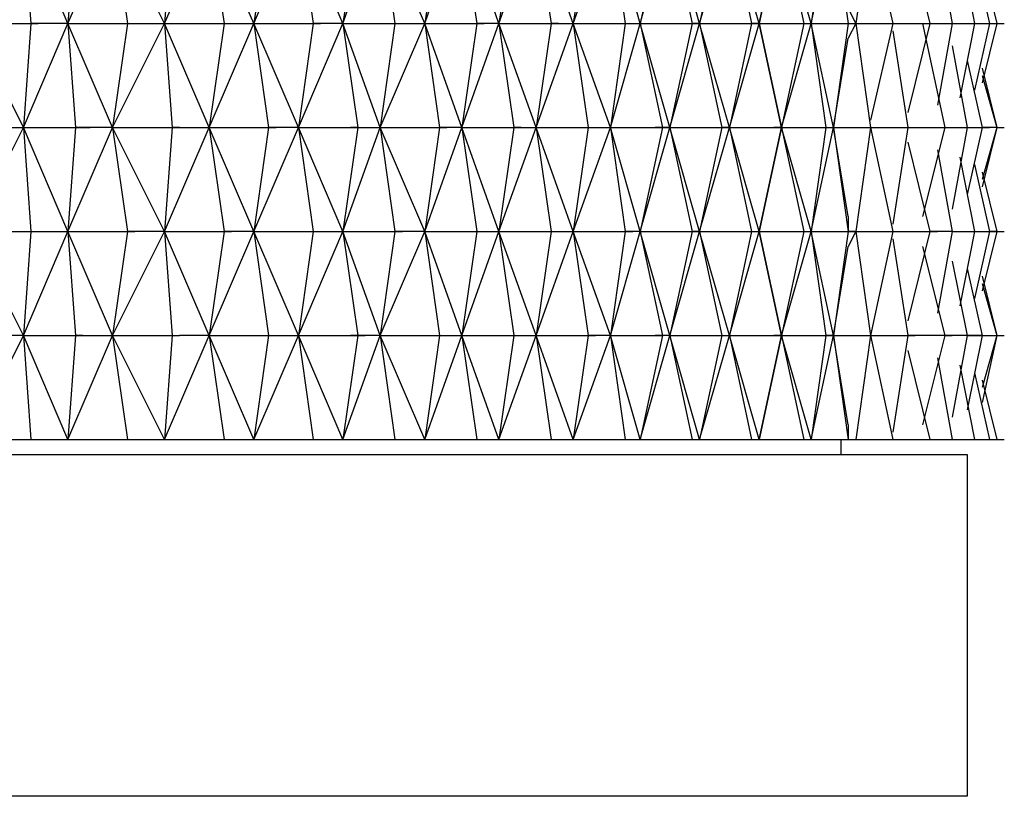
# Model space of a CAD drawing. Units: millimetres. Extents: x 2433 to 2693, y 1499 to 1665.
# Drawn here: x 2617 to 2627, y 1524 to 1531 of the extents above; entities that cross this region are included whole.
import ezdxf

# ---------------------------------------------------------------- set-up
doc = ezdxf.new("R2010")
doc.units = ezdxf.units.MM
doc.layers.add('Livello 1', color=7, linetype='Continuous', lineweight=0)

msp = doc.modelspace()

# ---------------------------------------------------------------- linework, layer by layer
at = {"layer": 'Livello 1', "lineweight": 30}
for p, q in [((2617.0391, 1532.1264), (2617.1113, 1531.1156)), ((2617.4723, 1531.1156), (2617.0391, 1532.1264)), ((2617.5445, 1532.1264), (2617.4723, 1531.1156)), ((2617.4723, 1531.1156), (2617.9055, 1532.1264)), ((2617.9055, 1532.1264), (2618.0499, 1531.1156)), ((2618.4109, 1531.1156), (2617.9055, 1532.1264)), ((2618.4109, 1531.1156), (2618.8441, 1532.1264)), ((2618.4831, 1532.1264), (2618.4109, 1531.1156)), ((2618.8441, 1532.1264), (2618.9886, 1531.1156)), ((2619.2773, 1531.1156), (2618.8441, 1532.1264)), ((2619.2773, 1531.1156), (2619.7106, 1532.1264)), ((2619.4218, 1532.1264), (2619.2773, 1531.1156)), ((2619.7106, 1532.1264), (2619.855, 1531.1156)), ((2620.1438, 1531.1156), (2619.7106, 1532.1264)), ((2620.2882, 1532.1264), (2620.1438, 1531.1156)), ((2620.1438, 1531.1156), (2620.5048, 1532.1264)), ((2620.5048, 1532.1264), (2620.6492, 1531.1156)), ((2620.938, 1531.1156), (2620.5048, 1532.1264)), ((2620.938, 1531.1156), (2621.299, 1532.1264)), ((2621.0824, 1532.1264), (2620.938, 1531.1156)), ((2621.299, 1532.1264), (2621.4434, 1531.1156)), ((2621.66, 1531.1156), (2621.299, 1532.1264)), ((2621.8044, 1532.1264), (2621.66, 1531.1156)), ((2621.66, 1531.1156), (2622.021, 1532.1264)), ((2622.382, 1531.1156), (2622.021, 1532.1264)), ((2622.021, 1532.1264), (2622.1654, 1531.1156)), ((2622.382, 1531.1156), (2622.743, 1532.1264)), ((2622.5264, 1532.1264), (2622.382, 1531.1156)), ((2622.743, 1532.1264), (2622.8874, 1531.1156)), ((2623.0318, 1531.1156), (2622.743, 1532.1264)), ((2623.0318, 1531.1156), (2623.3206, 1532.1264)), ((2623.2484, 1532.1264), (2623.0318, 1531.1156)), ((2623.3206, 1532.1264), (2623.5372, 1531.1156)), ((2623.6094, 1531.1156), (2623.3206, 1532.1264)), ((2623.826, 1532.1264), (2623.6094, 1531.1156)), ((2623.6094, 1531.1156), (2623.8983, 1532.1264)), ((2623.8983, 1532.1264), (2624.1148, 1531.1156)), ((2624.187, 1531.1156), (2623.8983, 1532.1264)), ((2624.4037, 1532.1264), (2624.187, 1531.1156)), ((2624.187, 1531.1156), (2624.4037, 1532.1264)), ((2624.6925, 1531.1156), (2624.4037, 1532.1264)), ((2624.4037, 1532.1264), (2624.6203, 1531.1156)), ((2624.6925, 1531.1156), (2624.9091, 1532.1264)), ((2624.8369, 1532.1264), (2624.6925, 1531.1156)), ((2624.9091, 1532.1264), (2625.0535, 1531.1156)), ((2625.2701, 1532.1264), (2625.1257, 1531.1156)), ((2625.2701, 1532.0542), (2625.4867, 1531.1156)), ((2625.6311, 1531.982), (2625.8477, 1531.1156)), ((2625.9199, 1531.9098), (2626.0643, 1531.1156)), ((2626.1365, 1531.8376), (2626.2809, 1531.1156)), ((2626.2809, 1531.7654), (2626.4253, 1531.1156)), ((2626.3531, 1531.6932), (2626.4975, 1531.1156)), ((2625.0535, 1531.26), (2625.1257, 1531.1156)), ((2616.5337, 1531.1156), (2617.1113, 1531.1156)), ((2617.0391, 1530.1048), (2616.5337, 1531.1156)), ((2617.0391, 1530.1048), (2617.4723, 1531.1156)), ((2617.1113, 1531.1156), (2617.0391, 1530.1048)), ((2617.1113, 1531.1156), (2617.1835, 1531.1156)), ((2617.4723, 1531.1156), (2617.1113, 1531.1156)), ((2617.1113, 1531.1156), (2617.1835, 1531.1156)), ((2617.1113, 1531.1156), (2617.1835, 1531.1156)), ((2617.4723, 1531.1156), (2617.5445, 1530.1048)), ((2617.9055, 1530.1048), (2617.4723, 1531.1156)), ((2617.4723, 1531.1156), (2618.0499, 1531.1156)), ((2618.0499, 1531.1156), (2617.9055, 1530.1048)), ((2617.9055, 1530.1048), (2618.4109, 1531.1156)), ((2618.0499, 1531.1156), (2618.1221, 1531.1156)), ((2618.0499, 1531.1156), (2618.1221, 1531.1156)), ((2618.0499, 1531.1156), (2618.4109, 1531.1156)), ((2618.4109, 1531.1156), (2618.4831, 1530.1048)), ((2618.4109, 1531.1156), (2618.9886, 1531.1156)), ((2618.8441, 1530.1048), (2618.4109, 1531.1156)), ((2618.8441, 1530.1048), (2619.2773, 1531.1156)), ((2618.9886, 1531.1156), (2618.8441, 1530.1048)), ((2618.9886, 1531.1156), (2619.2773, 1531.1156)), ((2618.9886, 1531.1156), (2619.0608, 1531.1156)), ((2618.9886, 1531.1156), (2619.0608, 1531.1156)), ((2618.9886, 1531.1156), (2619.0608, 1531.1156)), ((2619.2773, 1531.1156), (2619.4218, 1530.1048)), ((2619.2773, 1531.1156), (2619.855, 1531.1156)), ((2619.7106, 1530.1048), (2619.2773, 1531.1156)), ((2619.855, 1531.1156), (2619.7106, 1530.1048)), ((2619.7106, 1530.1048), (2620.1438, 1531.1156)), ((2619.855, 1531.1156), (2619.9272, 1531.1156)), ((2620.1438, 1531.1156), (2619.855, 1531.1156)), ((2619.855, 1531.1156), (2619.9272, 1531.1156)), ((2619.855, 1531.1156), (2619.9272, 1531.1156)), ((2620.5048, 1530.1048), (2620.1438, 1531.1156)), ((2620.1438, 1531.1156), (2620.6492, 1531.1156)), ((2620.1438, 1531.1156), (2620.2882, 1530.1048)), ((2620.5048, 1530.1048), (2620.938, 1531.1156)), ((2620.6492, 1531.1156), (2620.5048, 1530.1048)), ((2620.6492, 1531.1156), (2620.938, 1531.1156)), ((2620.6492, 1531.1156), (2620.7214, 1531.1156)), ((2620.6492, 1531.1156), (2620.7214, 1531.1156)), ((2620.6492, 1531.1156), (2620.7214, 1531.1156)), ((2620.938, 1531.1156), (2621.0824, 1530.1048)), ((2620.938, 1531.1156), (2621.4434, 1531.1156)), ((2621.299, 1530.1048), (2620.938, 1531.1156)), ((2621.4434, 1531.1156), (2621.299, 1530.1048)), ((2621.299, 1530.1048), (2621.66, 1531.1156)), ((2621.4434, 1531.1156), (2621.5156, 1531.1156)), ((2621.4434, 1531.1156), (2621.5156, 1531.1156)), ((2621.66, 1531.1156), (2621.4434, 1531.1156)), ((2621.4434, 1531.1156), (2621.5156, 1531.1156)), ((2622.021, 1530.1048), (2621.66, 1531.1156)), ((2621.66, 1531.1156), (2622.1654, 1531.1156)), ((2621.66, 1531.1156), (2621.8044, 1530.1048)), ((2622.021, 1530.1048), (2622.382, 1531.1156)), ((2622.1654, 1531.1156), (2622.021, 1530.1048)), ((2622.1654, 1531.1156), (2622.2376, 1531.1156)), ((2622.2376, 1531.1156), (2622.1654, 1531.1156)), ((2622.1654, 1531.1156), (2622.2376, 1531.1156)), ((2622.2376, 1531.1156), (2622.382, 1531.1156)), ((2622.382, 1531.1156), (2622.5264, 1530.1048)), ((2622.743, 1530.1048), (2622.382, 1531.1156)), ((2622.382, 1531.1156), (2622.8874, 1531.1156)), ((2622.743, 1530.1048), (2623.0318, 1531.1156)), ((2622.8874, 1531.1156), (2622.743, 1530.1048)), ((2622.8874, 1531.1156), (2623.0318, 1531.1156)), ((2622.8874, 1531.1156), (2622.9596, 1531.1156)), ((2622.8874, 1531.1156), (2622.9596, 1531.1156)), ((2622.8874, 1531.1156), (2622.9596, 1531.1156)), ((2623.0318, 1531.1156), (2623.5372, 1531.1156)), ((2623.0318, 1531.1156), (2623.2484, 1530.1048)), ((2623.3206, 1530.1048), (2623.0318, 1531.1156)), ((2623.5372, 1531.1156), (2623.3206, 1530.1048)), ((2623.3206, 1530.1048), (2623.6094, 1531.1156)), ((2623.5372, 1531.1156), (2623.6094, 1531.1156)), ((2623.5372, 1531.1156), (2623.6094, 1531.1156)), ((2623.6094, 1531.1156), (2623.5372, 1531.1156)), ((2623.5372, 1531.1156), (2623.6094, 1531.1156)), ((2623.5372, 1531.1156), (2623.6094, 1531.1156)), ((2623.5372, 1531.1156), (2623.6094, 1531.1156)), ((2623.5372, 1531.1156), (2623.6094, 1531.1156)), ((2623.6094, 1531.1156), (2623.826, 1530.1048)), ((2623.8983, 1530.1048), (2623.6094, 1531.1156)), ((2623.6094, 1531.1156), (2624.1148, 1531.1156)), ((2624.1148, 1531.1156), (2623.8983, 1530.1048)), ((2623.8983, 1530.1048), (2624.187, 1531.1156)), ((2624.1148, 1531.1156), (2624.187, 1531.1156)), ((2624.1148, 1531.1156), (2624.187, 1531.1156)), ((2624.187, 1531.1156), (2624.1148, 1531.1156)), ((2624.1148, 1531.1156), (2624.187, 1531.1156)), ((2624.1148, 1531.1156), (2624.187, 1531.1156)), ((2624.4037, 1530.1048), (2624.187, 1531.1156)), ((2624.187, 1531.1156), (2624.4037, 1530.1048)), ((2624.187, 1531.1156), (2624.6203, 1531.1156)), ((2624.4037, 1530.1048), (2624.6925, 1531.1156)), ((2624.6203, 1531.1156), (2624.4037, 1530.1048)), ((2624.6203, 1531.1156), (2624.6925, 1531.1156)), ((2624.6203, 1531.1156), (2624.6925, 1531.1156)), ((2624.6203, 1531.1156), (2624.6925, 1531.1156)), ((2624.6203, 1531.1156), (2624.6925, 1531.1156)), ((2624.6925, 1531.1156), (2625.0535, 1531.1156)), ((2624.6925, 1531.1156), (2624.8369, 1530.1048)), ((2624.9091, 1530.1048), (2624.6925, 1531.1156)), ((2625.0535, 1531.1156), (2624.9091, 1530.1048)), ((2625.0535, 1531.1156), (2625.1257, 1531.1156)), ((2625.0535, 1531.1156), (2625.1257, 1531.1156)), ((2625.0535, 1531.1156), (2625.1257, 1531.1156)), ((2625.0535, 1531.1156), (2625.1257, 1531.1156)), ((2625.1257, 1531.1156), (2625.0535, 1530.9712)), ((2625.1257, 1531.1156), (2625.4867, 1531.1156)), ((2625.1257, 1531.1156), (2625.2701, 1530.1048)), ((2625.4867, 1531.1156), (2625.2701, 1530.177)), ((2625.4867, 1531.1156), (2625.5589, 1531.1156)), ((2625.4867, 1531.1156), (2625.5589, 1531.1156)), ((2625.4867, 1531.1156), (2625.5589, 1531.1156)), ((2625.4867, 1531.1156), (2625.8477, 1531.1156)), ((2625.8477, 1531.1156), (2625.6311, 1530.2492)), ((2625.7755, 1531.1156), (2625.9921, 1530.1048)), ((2625.8477, 1531.1156), (2626.0643, 1531.1156)), ((2625.8477, 1531.1156), (2625.9199, 1531.1156)), ((2625.8477, 1531.1156), (2625.9199, 1531.1156)), ((2625.8477, 1531.1156), (2625.9199, 1531.1156)), ((2625.8477, 1531.1156), (2625.9199, 1531.1156)), ((2626.0643, 1531.1156), (2625.9199, 1530.3214)), ((2626.0643, 1531.1156), (2626.1365, 1531.1156)), ((2626.0643, 1531.1156), (2626.1365, 1531.1156)), ((2626.0643, 1531.1156), (2626.1365, 1531.1156)), ((2626.0643, 1531.1156), (2626.1365, 1531.1156)), ((2626.0643, 1531.1156), (2626.2809, 1531.1156)), ((2626.2809, 1531.1156), (2626.1365, 1530.3936)), ((2626.2809, 1531.1156), (2626.3531, 1531.1156)), ((2626.2809, 1531.1156), (2626.3531, 1531.1156)), ((2626.2809, 1531.1156), (2626.3531, 1531.1156)), ((2626.4253, 1531.1156), (2626.2809, 1530.4658)), ((2626.2809, 1531.1156), (2626.3531, 1531.1156)), ((2626.2809, 1531.1156), (2626.4253, 1531.1156)), ((2626.4975, 1531.1156), (2626.3531, 1530.538)), ((2626.4253, 1531.1156), (2626.4975, 1531.1156)), ((2626.4253, 1531.1156), (2626.4975, 1531.1156)), ((2626.4253, 1531.1156), (2626.4975, 1531.1156)), ((2626.4975, 1531.1156), (2626.5697, 1531.1156)), ((2626.4975, 1531.1156), (2626.5697, 1531.1156)), ((2626.4975, 1531.1156), (2626.5697, 1531.1156)), ((2624.9091, 1530.1048), (2625.0535, 1530.9712)), ((2625.4867, 1531.0434), (2625.6311, 1530.1048)), ((2626.0643, 1530.899), (2626.2087, 1530.1048)), ((2626.2087, 1530.7546), (2626.3531, 1530.1048)), ((2626.3531, 1530.6824), (2626.4975, 1530.1048)), ((2626.3531, 1530.6102), (2626.4975, 1530.1048)), ((2616.5337, 1529.094), (2617.0391, 1530.1048)), ((2616.6059, 1530.1048), (2617.0391, 1530.1048)), ((2617.0391, 1530.1048), (2617.1113, 1529.094)), ((2617.0391, 1530.1048), (2617.5445, 1530.1048)), ((2617.4723, 1529.094), (2617.0391, 1530.1048)), ((2617.4723, 1529.094), (2617.9055, 1530.1048)), ((2617.5445, 1530.1048), (2617.4723, 1529.094)), ((2617.6167, 1530.1048), (2617.5445, 1530.1048)), ((2617.5445, 1530.1048), (2617.6167, 1530.1048)), ((2617.5445, 1530.1048), (2617.6167, 1530.1048)), ((2617.5445, 1530.1048), (2617.6167, 1530.1048)), ((2617.6167, 1530.1048), (2617.6889, 1530.1048)), ((2617.9055, 1530.1048), (2617.6167, 1530.1048)), ((2617.6167, 1530.1048), (2617.6889, 1530.1048)), ((2617.9055, 1530.1048), (2618.0499, 1529.094)), ((2618.4109, 1529.094), (2617.9055, 1530.1048)), ((2617.9055, 1530.1048), (2618.4831, 1530.1048)), ((2618.4109, 1529.094), (2618.8441, 1530.1048)), ((2618.4831, 1530.1048), (2618.4109, 1529.094)), ((2618.4831, 1530.1048), (2618.8441, 1530.1048)), ((2618.4831, 1530.1048), (2618.5553, 1530.1048)), ((2618.4831, 1530.1048), (2618.5553, 1530.1048)), ((2618.5553, 1530.1048), (2618.4831, 1530.1048)), ((2618.4831, 1530.1048), (2618.5553, 1530.1048)), ((2618.8441, 1530.1048), (2618.9886, 1529.094)), ((2618.8441, 1530.1048), (2619.4218, 1530.1048)), ((2619.2773, 1529.094), (2618.8441, 1530.1048)), ((2619.4218, 1530.1048), (2619.2773, 1529.094)), ((2619.2773, 1529.094), (2619.7106, 1530.1048)), ((2619.4218, 1530.1048), (2619.494, 1530.1048)), ((2619.4218, 1530.1048), (2619.494, 1530.1048)), ((2619.7106, 1530.1048), (2619.4218, 1530.1048)), ((2619.4218, 1530.1048), (2619.494, 1530.1048)), ((2620.1438, 1529.094), (2619.7106, 1530.1048)), ((2619.7106, 1530.1048), (2620.216, 1530.1048)), ((2619.7106, 1530.1048), (2619.855, 1529.094)), ((2620.1438, 1529.094), (2620.5048, 1530.1048)), ((2620.2882, 1530.1048), (2620.1438, 1529.094)), ((2620.2882, 1530.1048), (2620.216, 1530.1048)), ((2620.216, 1530.1048), (2620.2882, 1530.1048)), ((2620.2882, 1530.1048), (2620.5048, 1530.1048)), ((2620.2882, 1530.1048), (2620.3604, 1530.1048)), ((2620.2882, 1530.1048), (2620.3604, 1530.1048)), ((2620.5048, 1530.1048), (2621.0824, 1530.1048)), ((2620.5048, 1530.1048), (2620.6492, 1529.094)), ((2620.938, 1529.094), (2620.5048, 1530.1048)), ((2621.0824, 1530.1048), (2620.938, 1529.094)), ((2620.938, 1529.094), (2621.299, 1530.1048)), ((2621.0824, 1530.1048), (2621.1546, 1530.1048)), ((2621.299, 1530.1048), (2621.0824, 1530.1048)), ((2621.0824, 1530.1048), (2621.1546, 1530.1048)), ((2621.66, 1529.094), (2621.299, 1530.1048)), ((2621.299, 1530.1048), (2621.4434, 1529.094)), ((2621.299, 1530.1048), (2621.8044, 1530.1048)), ((2621.66, 1529.094), (2622.021, 1530.1048)), ((2621.8044, 1530.1048), (2621.66, 1529.094)), ((2621.8044, 1530.1048), (2621.8766, 1530.1048)), ((2621.8044, 1530.1048), (2621.8766, 1530.1048)), ((2621.8766, 1530.1048), (2621.8044, 1530.1048)), ((2621.8044, 1530.1048), (2621.8766, 1530.1048)), ((2621.8766, 1530.1048), (2622.021, 1530.1048)), ((2622.021, 1530.1048), (2622.5264, 1530.1048)), ((2622.021, 1530.1048), (2622.1654, 1529.094)), ((2622.382, 1529.094), (2622.021, 1530.1048)), ((2622.382, 1529.094), (2622.743, 1530.1048)), ((2622.5264, 1530.1048), (2622.382, 1529.094)), ((2622.5264, 1530.1048), (2622.743, 1530.1048)), ((2622.5264, 1530.1048), (2622.5986, 1530.1048)), ((2622.5264, 1530.1048), (2622.5986, 1530.1048)), ((2622.5264, 1530.1048), (2622.5986, 1530.1048)), ((2622.743, 1530.1048), (2623.1762, 1530.1048)), ((2622.743, 1530.1048), (2622.8874, 1529.094)), ((2623.0318, 1529.094), (2622.743, 1530.1048)), ((2623.2484, 1530.1048), (2623.0318, 1529.094)), ((2623.0318, 1529.094), (2623.3206, 1530.1048)), ((2623.2484, 1530.1048), (2623.1762, 1530.1048)), ((2623.1762, 1530.1048), (2623.2484, 1530.1048)), ((2623.1762, 1530.1048), (2623.2484, 1530.1048)), ((2623.3206, 1530.1048), (2623.2484, 1530.1048)), ((2623.2484, 1530.1048), (2623.3206, 1530.1048)), ((2623.3206, 1530.1048), (2623.5372, 1529.094)), ((2623.6094, 1529.094), (2623.3206, 1530.1048)), ((2623.3206, 1530.1048), (2623.826, 1530.1048)), ((2623.826, 1530.1048), (2623.6094, 1529.094)), ((2623.6094, 1529.094), (2623.8983, 1530.1048)), ((2623.8983, 1530.1048), (2623.826, 1530.1048)), ((2623.826, 1530.1048), (2623.8983, 1530.1048)), ((2623.826, 1530.1048), (2623.8983, 1530.1048)), ((2623.826, 1530.1048), (2623.8983, 1530.1048)), ((2623.826, 1530.1048), (2623.8983, 1530.1048)), ((2624.187, 1529.094), (2623.8983, 1530.1048)), ((2623.8983, 1530.1048), (2624.1148, 1529.094)), ((2623.8983, 1530.1048), (2624.3315, 1530.1048)), ((2624.187, 1529.094), (2624.4037, 1530.1048)), ((2624.4037, 1530.1048), (2624.187, 1529.094)), ((2624.4037, 1530.1048), (2624.3315, 1530.1048)), ((2624.3315, 1530.1048), (2624.4037, 1530.1048)), ((2624.4037, 1530.1048), (2624.8369, 1530.1048)), ((2624.4037, 1530.1048), (2624.6203, 1529.094)), ((2624.4037, 1530.1048), (2624.4759, 1530.1048)), ((2624.6925, 1529.094), (2624.4037, 1530.1048)), ((2624.4037, 1530.1048), (2624.4759, 1530.1048)), ((2624.4037, 1530.1048), (2624.4759, 1530.1048)), ((2624.6925, 1529.094), (2624.9091, 1530.1048)), ((2624.8369, 1530.1048), (2624.6925, 1529.094)), ((2624.8369, 1530.1048), (2624.9091, 1530.1048)), ((2624.8369, 1530.1048), (2624.9091, 1530.1048)), ((2624.8369, 1530.1048), (2624.9091, 1530.1048)), ((2624.8369, 1530.1048), (2624.9091, 1530.1048)), ((2624.8369, 1530.1048), (2624.9091, 1530.1048)), ((2624.9091, 1530.1048), (2625.2701, 1530.1048)), ((2624.9091, 1530.1048), (2625.0535, 1529.094)), ((2625.0535, 1529.2384), (2624.9091, 1530.1048)), ((2625.2701, 1530.1048), (2625.1257, 1529.094)), ((2625.2701, 1530.1048), (2625.3423, 1530.1048)), ((2625.2701, 1530.1048), (2625.3423, 1530.1048)), ((2625.2701, 1530.1048), (2625.6311, 1530.1048)), ((2625.2701, 1530.1048), (2625.4867, 1529.094)), ((2625.6311, 1530.1048), (2625.4867, 1529.1662)), ((2625.6311, 1530.1048), (2625.9921, 1530.1048)), ((2625.6311, 1530.1048), (2625.7033, 1530.1048)), ((2625.6311, 1530.1048), (2625.7033, 1530.1048)), ((2625.9921, 1530.1048), (2625.7755, 1529.2384)), ((2625.9921, 1530.1048), (2626.0643, 1530.1048)), ((2625.9921, 1530.1048), (2626.2087, 1530.1048)), ((2625.9921, 1530.1048), (2626.0643, 1530.1048)), ((2625.9921, 1530.1048), (2626.0643, 1530.1048)), ((2625.9921, 1530.1048), (2626.0643, 1530.1048)), ((2626.2087, 1530.1048), (2626.0643, 1529.3106)), ((2626.0643, 1530.1048), (2626.3531, 1530.1048)), ((2626.2087, 1530.1048), (2626.2809, 1530.1048)), ((2626.3531, 1530.1048), (2626.2087, 1529.455)), ((2626.4975, 1530.1048), (2626.3531, 1529.5272)), ((2626.4975, 1530.1048), (2626.3531, 1529.5994)), ((2626.4975, 1530.1048), (2626.3531, 1530.1048)), ((2626.3531, 1530.1048), (2626.4253, 1530.1048)), ((2626.3531, 1530.1048), (2626.4253, 1530.1048)), ((2626.3531, 1530.1048), (2626.4253, 1530.1048)), ((2626.3531, 1530.1048), (2626.4253, 1530.1048)), ((2626.4975, 1530.1048), (2626.5697, 1530.1048)), ((2626.4975, 1530.1048), (2626.5697, 1530.1048)), ((2626.4975, 1530.1048), (2626.5697, 1530.1048)), ((2626.4975, 1530.1048), (2626.5697, 1530.1048)), ((2626.4975, 1530.1048), (2626.5697, 1530.1048)), ((2625.6311, 1529.9604), (2625.8477, 1529.094)), ((2625.9199, 1529.8882), (2626.0643, 1529.094)), ((2626.1365, 1529.816), (2626.2809, 1529.094)), ((2626.2809, 1529.7438), (2626.4253, 1529.094)), ((2626.3531, 1529.6716), (2626.4975, 1529.094)), ((2625.0535, 1529.2384), (2625.0535, 1529.094)), ((2616.5337, 1529.094), (2617.1113, 1529.094)), ((2617.0391, 1528.0831), (2616.5337, 1529.094)), ((2617.0391, 1528.0831), (2617.4723, 1529.094)), ((2617.1113, 1529.094), (2617.0391, 1528.0831)), ((2617.1113, 1529.094), (2617.4723, 1529.094)), ((2617.1113, 1529.094), (2617.1835, 1529.094)), ((2617.1113, 1529.094), (2617.1835, 1529.094)), ((2617.1113, 1529.094), (2617.1835, 1529.094)), ((2617.4723, 1529.094), (2617.5445, 1528.0831)), ((2617.4723, 1529.094), (2618.0499, 1529.094)), ((2617.9055, 1528.0831), (2617.4723, 1529.094)), ((2617.9055, 1528.0831), (2618.4109, 1529.094)), ((2618.0499, 1529.094), (2617.9055, 1528.0831)), ((2618.0499, 1529.094), (2618.1221, 1529.094)), ((2618.0499, 1529.094), (2618.1221, 1529.094)), ((2618.4109, 1529.094), (2618.0499, 1529.094)), ((2618.0499, 1529.094), (2618.1221, 1529.094)), ((2618.4109, 1529.094), (2618.9886, 1529.094)), ((2618.8441, 1528.0831), (2618.4109, 1529.094)), ((2618.4109, 1529.094), (2618.4831, 1528.0831)), ((2618.9886, 1529.094), (2618.8441, 1528.0831)), ((2618.8441, 1528.0831), (2619.2773, 1529.094)), ((2618.9886, 1529.094), (2619.0608, 1529.094)), ((2618.9886, 1529.094), (2619.0608, 1529.094)), ((2619.2773, 1529.094), (2618.9886, 1529.094)), ((2618.9886, 1529.094), (2619.0608, 1529.094)), ((2619.2773, 1529.094), (2619.4218, 1528.0831)), ((2619.2773, 1529.094), (2619.855, 1529.094)), ((2619.7106, 1528.0831), (2619.2773, 1529.094)), ((2619.7106, 1528.0831), (2620.1438, 1529.094)), ((2619.855, 1529.094), (2619.7106, 1528.0831)), ((2619.855, 1529.094), (2620.1438, 1529.094)), ((2619.855, 1529.094), (2619.9272, 1529.094)), ((2619.855, 1529.094), (2619.9272, 1529.094)), ((2619.855, 1529.094), (2619.9272, 1529.094)), ((2620.1438, 1529.094), (2620.6492, 1529.094)), ((2620.1438, 1529.094), (2620.2882, 1528.0831)), ((2620.5048, 1528.0831), (2620.1438, 1529.094)), ((2620.6492, 1529.094), (2620.5048, 1528.0831)), ((2620.5048, 1528.0831), (2620.938, 1529.094)), ((2620.6492, 1529.094), (2620.7214, 1529.094)), ((2620.938, 1529.094), (2620.6492, 1529.094)), ((2620.6492, 1529.094), (2620.7214, 1529.094)), ((2620.6492, 1529.094), (2620.7214, 1529.094)), ((2621.299, 1528.0831), (2620.938, 1529.094)), ((2620.938, 1529.094), (2621.4434, 1529.094)), ((2620.938, 1529.094), (2621.0824, 1528.0831)), ((2621.299, 1528.0831), (2621.66, 1529.094)), ((2621.4434, 1529.094), (2621.299, 1528.0831)), ((2621.4434, 1529.094), (2621.66, 1529.094)), ((2621.4434, 1529.094), (2621.5156, 1529.094)), ((2621.4434, 1529.094), (2621.5156, 1529.094)), ((2621.4434, 1529.094), (2621.5156, 1529.094)), ((2621.66, 1529.094), (2621.8044, 1528.0831)), ((2622.021, 1528.0831), (2621.66, 1529.094)), ((2621.66, 1529.094), (2622.1654, 1529.094)), ((2622.021, 1528.0831), (2622.382, 1529.094)), ((2622.1654, 1529.094), (2622.021, 1528.0831)), ((2622.1654, 1529.094), (2622.2376, 1529.094)), ((2622.1654, 1529.094), (2622.2376, 1529.094)), ((2622.2376, 1529.094), (2622.382, 1529.094)), ((2622.2376, 1529.094), (2622.3098, 1529.094)), ((2622.382, 1529.094), (2622.5264, 1528.0831)), ((2622.382, 1529.094), (2622.8874, 1529.094)), ((2622.743, 1528.0831), (2622.382, 1529.094)), ((2622.8874, 1529.094), (2622.743, 1528.0831)), ((2622.743, 1528.0831), (2623.0318, 1529.094)), ((2622.8874, 1529.094), (2622.9596, 1529.094)), ((2623.0318, 1529.094), (2622.8874, 1529.094)), ((2622.8874, 1529.094), (2622.9596, 1529.094)), ((2622.8874, 1529.094), (2622.9596, 1529.094)), ((2623.0318, 1529.094), (2623.2484, 1528.0831)), ((2623.0318, 1529.094), (2623.5372, 1529.094)), ((2623.3206, 1528.0831), (2623.0318, 1529.094)), ((2623.5372, 1529.094), (2623.3206, 1528.0831)), ((2623.3206, 1528.0831), (2623.6094, 1529.094)), ((2623.5372, 1529.094), (2623.6094, 1529.094)), ((2623.5372, 1529.094), (2623.6094, 1529.094)), ((2623.5372, 1529.094), (2623.6094, 1529.094)), ((2623.6094, 1529.094), (2623.5372, 1529.094)), ((2623.5372, 1529.094), (2623.6094, 1529.094)), ((2623.5372, 1529.094), (2623.6094, 1529.094)), ((2623.5372, 1529.094), (2623.6094, 1529.094)), ((2623.8983, 1528.0831), (2623.6094, 1529.094)), ((2623.6094, 1529.094), (2623.826, 1528.0831)), ((2623.6094, 1529.094), (2624.1148, 1529.094)), ((2623.8983, 1528.0831), (2624.187, 1529.094)), ((2624.1148, 1529.094), (2623.8983, 1528.0831)), ((2624.1148, 1529.094), (2624.187, 1529.094)), ((2624.1148, 1529.094), (2624.187, 1529.094)), ((2624.1148, 1529.094), (2624.187, 1529.094)), ((2624.1148, 1529.094), (2624.187, 1529.094)), ((2624.1148, 1529.094), (2624.187, 1529.094)), ((2624.187, 1529.094), (2624.4037, 1528.0831)), ((2624.4037, 1528.0831), (2624.187, 1529.094)), ((2624.187, 1529.094), (2624.6203, 1529.094)), ((2624.4037, 1528.0831), (2624.6925, 1529.094)), ((2624.6203, 1529.094), (2624.4037, 1528.0831)), ((2624.6203, 1529.094), (2624.6925, 1529.094)), ((2624.6203, 1529.094), (2624.6925, 1529.094)), ((2624.6203, 1529.094), (2624.6925, 1529.094)), ((2624.6203, 1529.094), (2624.6925, 1529.094)), ((2624.6925, 1529.094), (2625.0535, 1529.094)), ((2624.6925, 1529.094), (2624.8369, 1528.0831)), ((2624.9091, 1528.0831), (2624.6925, 1529.094)), ((2625.0535, 1529.094), (2624.9091, 1528.0831)), ((2625.0535, 1529.094), (2625.1257, 1529.094)), ((2625.0535, 1529.094), (2625.1257, 1529.094)), ((2625.1257, 1529.094), (2625.0535, 1529.094)), ((2625.1257, 1529.094), (2625.0535, 1528.9496)), ((2625.1257, 1529.094), (2625.4867, 1529.094)), ((2625.1257, 1529.094), (2625.2701, 1528.0831)), ((2625.4867, 1529.094), (2625.2701, 1528.0831)), ((2625.4867, 1529.094), (2625.8477, 1529.094)), ((2625.4867, 1529.094), (2625.5589, 1529.094)), ((2625.4867, 1529.094), (2625.5589, 1529.094)), ((2625.4867, 1529.094), (2625.5589, 1529.094)), ((2625.8477, 1529.094), (2625.6311, 1528.2275)), ((2626.0643, 1529.094), (2625.8477, 1529.094)), ((2625.8477, 1529.094), (2625.9199, 1529.094)), ((2625.8477, 1529.094), (2625.9199, 1529.094)), ((2625.8477, 1529.094), (2625.9199, 1529.094)), ((2625.8477, 1529.094), (2625.9199, 1529.094)), ((2626.0643, 1529.094), (2625.9199, 1528.2998)), ((2626.0643, 1529.094), (2626.2809, 1529.094)), ((2626.0643, 1529.094), (2626.1365, 1529.094)), ((2626.0643, 1529.094), (2626.1365, 1529.094)), ((2626.0643, 1529.094), (2626.1365, 1529.094)), ((2626.0643, 1529.094), (2626.1365, 1529.094)), ((2626.2809, 1529.094), (2626.1365, 1528.372)), ((2626.1365, 1529.094), (2626.4253, 1529.094)), ((2626.4253, 1529.094), (2626.2809, 1528.4442)), ((2626.2809, 1529.094), (2626.3531, 1529.094)), ((2626.2809, 1529.094), (2626.3531, 1529.094)), ((2626.2809, 1529.094), (2626.3531, 1529.094)), ((2626.4975, 1529.094), (2626.3531, 1528.5164)), ((2626.4975, 1529.094), (2626.4253, 1529.094)), ((2626.4253, 1529.094), (2626.4975, 1529.094)), ((2626.4253, 1529.094), (2626.4975, 1529.094)), ((2626.4253, 1529.094), (2626.4975, 1529.094)), ((2626.4975, 1529.094), (2626.5697, 1529.094)), ((2626.4975, 1529.094), (2626.5697, 1529.094)), ((2625.4867, 1529.0218), (2625.6311, 1528.0831)), ((2624.9091, 1528.0831), (2625.0535, 1528.9496)), ((2625.7755, 1528.9496), (2625.9921, 1528.0831)), ((2626.0643, 1528.8052), (2626.2087, 1528.0831)), ((2626.2087, 1528.733), (2626.3531, 1528.0831)), ((2626.3531, 1528.6608), (2626.4975, 1528.0831)), ((2626.3531, 1528.5886), (2626.4975, 1528.0831)), ((2616.5337, 1527.0723), (2617.0391, 1528.0831)), ((2617.0391, 1528.0831), (2616.6059, 1528.0831)), ((2617.0391, 1528.0831), (2617.5445, 1528.0831)), ((2617.0391, 1528.0831), (2617.1113, 1527.0723)), ((2617.4723, 1527.0723), (2617.0391, 1528.0831)), ((2617.4723, 1527.0723), (2617.9055, 1528.0831)), ((2617.5445, 1528.0831), (2617.4723, 1527.0723)), ((2617.5445, 1528.0831), (2617.6167, 1528.0831)), ((2617.6167, 1528.0831), (2617.5445, 1528.0831)), ((2617.5445, 1528.0831), (2617.6167, 1528.0831)), ((2617.6167, 1528.0831), (2617.9055, 1528.0831)), ((2617.6167, 1528.0831), (2617.6889, 1528.0831)), ((2617.9055, 1528.0831), (2618.0499, 1527.0723)), ((2617.9055, 1528.0831), (2618.4831, 1528.0831)), ((2618.4109, 1527.0723), (2617.9055, 1528.0831)), ((2618.4109, 1527.0723), (2618.8441, 1528.0831)), ((2618.4831, 1528.0831), (2618.4109, 1527.0723)), ((2618.4831, 1528.0831), (2618.5553, 1528.0831)), ((2618.4831, 1528.0831), (2618.5553, 1528.0831)), ((2618.4831, 1528.0831), (2618.5553, 1528.0831)), ((2618.8441, 1528.0831), (2618.5553, 1528.0831)), ((2618.8441, 1528.0831), (2618.9886, 1527.0723)), ((2618.8441, 1528.0831), (2619.4218, 1528.0831)), ((2619.2773, 1527.0723), (2618.8441, 1528.0831)), ((2619.2773, 1527.0723), (2619.7106, 1528.0831)), ((2619.4218, 1528.0831), (2619.2773, 1527.0723)), ((2619.4218, 1528.0831), (2619.7106, 1528.0831)), ((2619.4218, 1528.0831), (2619.494, 1528.0831)), ((2619.4218, 1528.0831), (2619.494, 1528.0831)), ((2619.4218, 1528.0831), (2619.494, 1528.0831)), ((2619.7106, 1528.0831), (2619.855, 1527.0723)), ((2619.7106, 1528.0831), (2620.216, 1528.0831)), ((2620.1438, 1527.0723), (2619.7106, 1528.0831)), ((2620.2882, 1528.0831), (2620.1438, 1527.0723)), ((2620.1438, 1527.0723), (2620.5048, 1528.0831)), ((2620.2882, 1528.0831), (2620.216, 1528.0831)), ((2620.216, 1528.0831), (2620.2882, 1528.0831)), ((2620.5048, 1528.0831), (2620.2882, 1528.0831)), ((2620.2882, 1528.0831), (2620.3604, 1528.0831)), ((2620.938, 1527.0723), (2620.5048, 1528.0831)), ((2620.5048, 1528.0831), (2621.0824, 1528.0831)), ((2620.5048, 1528.0831), (2620.6492, 1527.0723)), ((2621.0824, 1528.0831), (2620.938, 1527.0723)), ((2620.938, 1527.0723), (2621.299, 1528.0831)), ((2621.0824, 1528.0831), (2621.1546, 1528.0831)), ((2621.0824, 1528.0831), (2621.299, 1528.0831)), ((2621.0824, 1528.0831), (2621.1546, 1528.0831)), ((2621.0824, 1528.0831), (2621.1546, 1528.0831)), ((2621.299, 1528.0831), (2621.4434, 1527.0723)), ((2621.66, 1527.0723), (2621.299, 1528.0831)), ((2621.299, 1528.0831), (2621.8044, 1528.0831)), ((2621.66, 1527.0723), (2622.021, 1528.0831)), ((2621.8044, 1528.0831), (2621.66, 1527.0723)), ((2621.8044, 1528.0831), (2621.8766, 1528.0831)), ((2621.8044, 1528.0831), (2621.8766, 1528.0831)), ((2621.8044, 1528.0831), (2621.8766, 1528.0831)), ((2621.8766, 1528.0831), (2622.021, 1528.0831)), ((2622.021, 1528.0831), (2622.5264, 1528.0831)), ((2622.021, 1528.0831), (2622.1654, 1527.0723)), ((2622.382, 1527.0723), (2622.021, 1528.0831)), ((2622.5264, 1528.0831), (2622.382, 1527.0723)), ((2622.382, 1527.0723), (2622.743, 1528.0831)), ((2622.5264, 1528.0831), (2622.5986, 1528.0831)), ((2622.5264, 1528.0831), (2622.5986, 1528.0831)), ((2622.743, 1528.0831), (2622.5264, 1528.0831)), ((2622.5264, 1528.0831), (2622.5986, 1528.0831)), ((2622.743, 1528.0831), (2622.8874, 1527.0723)), ((2623.0318, 1527.0723), (2622.743, 1528.0831)), ((2622.743, 1528.0831), (2623.1762, 1528.0831)), ((2623.2484, 1528.0831), (2623.0318, 1527.0723)), ((2623.0318, 1527.0723), (2623.3206, 1528.0831)), ((2623.1762, 1528.0831), (2623.2484, 1528.0831)), ((2623.2484, 1528.0831), (2623.1762, 1528.0831)), ((2623.3206, 1528.0831), (2623.2484, 1528.0831)), ((2623.3206, 1528.0831), (2623.5372, 1527.0723)), ((2623.6094, 1527.0723), (2623.3206, 1528.0831)), ((2623.3206, 1528.0831), (2623.826, 1528.0831)), ((2623.6094, 1527.0723), (2623.8983, 1528.0831)), ((2623.826, 1528.0831), (2623.6094, 1527.0723)), ((2623.826, 1528.0831), (2623.8983, 1528.0831)), ((2623.826, 1528.0831), (2623.8983, 1528.0831)), ((2623.826, 1528.0831), (2623.8983, 1528.0831)), ((2623.826, 1528.0831), (2623.8983, 1528.0831)), ((2623.8983, 1528.0831), (2624.1148, 1527.0723)), ((2624.187, 1527.0723), (2623.8983, 1528.0831)), ((2623.8983, 1528.0831), (2624.3315, 1528.0831)), ((2624.187, 1527.0723), (2624.4037, 1528.0831)), ((2624.4037, 1528.0831), (2624.187, 1527.0723)), ((2624.4037, 1528.0831), (2624.3315, 1528.0831)), ((2624.3315, 1528.0831), (2624.4037, 1528.0831)), ((2624.4037, 1528.0831), (2624.8369, 1528.0831)), ((2624.4037, 1528.0831), (2624.6203, 1527.0723)), ((2624.4037, 1528.0831), (2624.4759, 1528.0831)), ((2624.4037, 1528.0831), (2624.4759, 1528.0831)), ((2624.6925, 1527.0723), (2624.4037, 1528.0831)), ((2624.8369, 1528.0831), (2624.6925, 1527.0723)), ((2624.6925, 1527.0723), (2624.9091, 1528.0831)), ((2624.8369, 1528.0831), (2624.9091, 1528.0831)), ((2624.8369, 1528.0831), (2624.9091, 1528.0831)), ((2624.9091, 1528.0831), (2624.8369, 1528.0831)), ((2624.8369, 1528.0831), (2624.9091, 1528.0831)), ((2624.9091, 1528.0831), (2625.2701, 1528.0831)), ((2624.9091, 1528.0831), (2625.0535, 1527.0723)), ((2625.0535, 1527.2167), (2624.9091, 1528.0831)), ((2625.2701, 1528.0831), (2625.1257, 1527.0723)), ((2625.2701, 1528.0831), (2625.4867, 1527.0723)), ((2625.2701, 1528.0831), (2625.6311, 1528.0831)), ((2625.2701, 1528.0831), (2625.3423, 1528.0831)), ((2625.2701, 1528.0831), (2625.3423, 1528.0831)), ((2625.2701, 1528.0831), (2625.3423, 1528.0831)), ((2625.2701, 1528.0831), (2625.3423, 1528.0831)), ((2625.6311, 1528.0831), (2625.4867, 1527.1445)), ((2625.6311, 1528.0831), (2625.7033, 1528.0831)), ((2625.6311, 1528.0831), (2625.7033, 1528.0831)), ((2625.9921, 1528.0831), (2625.6311, 1528.0831)), ((2625.6311, 1528.0831), (2625.7033, 1528.0831)), ((2625.9921, 1528.0831), (2625.7755, 1527.2167)), ((2626.2087, 1528.0831), (2625.9921, 1528.0831)), ((2625.9921, 1528.0831), (2626.0643, 1528.0831)), ((2625.9921, 1528.0831), (2626.0643, 1528.0831)), ((2625.9921, 1528.0831), (2626.0643, 1528.0831)), ((2626.2087, 1528.0831), (2626.0643, 1527.2889)), ((2626.3531, 1528.0831), (2626.2087, 1527.3611)), ((2626.2087, 1528.0831), (2626.4975, 1528.0831)), ((2626.2087, 1528.0831), (2626.2809, 1528.0831)), ((2626.2087, 1528.0831), (2626.2809, 1528.0831)), ((2626.3531, 1528.0831), (2626.2087, 1528.0831)), ((2626.2087, 1528.0831), (2626.2809, 1528.0831)), ((2626.4975, 1528.0831), (2626.3531, 1527.4333)), ((2626.3531, 1528.0831), (2626.4253, 1528.0831)), ((2626.3531, 1528.0831), (2626.4253, 1528.0831)), ((2626.4975, 1528.0831), (2626.3531, 1527.5777)), ((2626.4975, 1528.0831), (2626.5697, 1528.0831)), ((2626.4975, 1528.0831), (2626.5697, 1528.0831)), ((2626.4975, 1528.0831), (2626.5697, 1528.0831)), ((2626.4975, 1528.0831), (2626.5697, 1528.0831)), ((2626.4975, 1528.0831), (2626.5697, 1528.0831)), ((2626.4975, 1528.0831), (2626.5697, 1528.0831)), ((2626.4975, 1528.0831), (2626.5697, 1528.0831)), ((2625.6311, 1527.9388), (2625.8477, 1527.0723)), ((2625.9199, 1527.8666), (2626.0643, 1527.0723)), ((2626.1365, 1527.7943), (2626.2809, 1527.0723)), ((2626.2809, 1527.7221), (2626.4253, 1527.0723)), ((2626.3531, 1527.6499), (2626.4975, 1527.0723)), ((2625.0535, 1527.2167), (2625.0535, 1527.0723)), ((2616.5337, 1527.0723), (2617.1113, 1527.0723)), ((2617.1113, 1527.0723), (2617.1835, 1527.0723)), ((2617.1113, 1527.0723), (2617.1835, 1527.0723)), ((2617.1113, 1527.0723), (2617.4723, 1527.0723)), ((2617.1113, 1527.0723), (2617.1835, 1527.0723)), ((2617.4723, 1527.0723), (2618.0499, 1527.0723)), ((2618.0499, 1527.0723), (2618.1221, 1527.0723)), ((2618.0499, 1527.0723), (2618.1221, 1527.0723)), ((2618.0499, 1527.0723), (2618.4109, 1527.0723)), ((2618.0499, 1527.0723), (2618.1221, 1527.0723)), ((2618.4109, 1527.0723), (2618.9886, 1527.0723)), ((2618.9886, 1527.0723), (2619.2773, 1527.0723)), ((2618.9886, 1527.0723), (2619.0608, 1527.0723)), ((2619.2773, 1527.0723), (2619.855, 1527.0723)), ((2619.855, 1527.0723), (2619.9272, 1527.0723)), ((2619.855, 1527.0723), (2619.9272, 1527.0723)), ((2619.855, 1527.0723), (2620.1438, 1527.0723)), ((2619.855, 1527.0723), (2619.9272, 1527.0723)), ((2620.1438, 1527.0723), (2620.6492, 1527.0723)), ((2620.6492, 1527.0723), (2620.938, 1527.0723)), ((2620.6492, 1527.0723), (2620.7214, 1527.0723)), ((2620.938, 1527.0723), (2621.4434, 1527.0723)), ((2621.4434, 1527.0723), (2621.5156, 1527.0723)), ((2621.4434, 1527.0723), (2621.66, 1527.0723)), ((2621.4434, 1527.0723), (2621.5156, 1527.0723)), ((2621.66, 1527.0723), (2622.1654, 1527.0723)), ((2622.1654, 1527.0723), (2622.2376, 1527.0723)), ((2622.2376, 1527.0723), (2622.382, 1527.0723)), ((2622.382, 1527.0723), (2622.8874, 1527.0723)), ((2622.8874, 1527.0723), (2623.0318, 1527.0723)), ((2622.8874, 1527.0723), (2622.9596, 1527.0723)), ((2623.0318, 1527.0723), (2623.5372, 1527.0723)), ((2623.5372, 1527.0723), (2623.6094, 1527.0723)), ((2623.5372, 1527.0723), (2623.6094, 1527.0723)), ((2623.5372, 1527.0723), (2623.6094, 1527.0723)), ((2623.5372, 1527.0723), (2623.6094, 1527.0723)), ((2623.6094, 1527.0723), (2624.1148, 1527.0723)), ((2624.1148, 1527.0723), (2624.187, 1527.0723)), ((2624.1148, 1527.0723), (2624.187, 1527.0723)), ((2624.187, 1527.0723), (2624.6203, 1527.0723)), ((2624.6203, 1527.0723), (2624.6925, 1527.0723)), ((2624.6203, 1527.0723), (2624.6925, 1527.0723)), ((2624.6203, 1527.0723), (2624.6925, 1527.0723)), ((2624.6925, 1527.0723), (2625.0535, 1527.0723)), ((2624.9813, 1527.0723), (2624.9813, 1526.9279)), ((2625.0535, 1527.0723), (2625.1257, 1527.0723)), ((2625.0535, 1527.0723), (2625.1257, 1527.0723)), ((2625.1257, 1527.0723), (2625.4867, 1527.0723)), ((2625.4867, 1527.0723), (2625.8477, 1527.0723)), ((2625.4867, 1527.0723), (2625.5589, 1527.0723)), ((2625.8477, 1527.0723), (2626.0643, 1527.0723)), ((2625.8477, 1527.0723), (2625.9199, 1527.0723)), ((2626.0643, 1527.0723), (2626.2809, 1527.0723)), ((2626.0643, 1527.0723), (2626.1365, 1527.0723)), ((2626.2809, 1527.0723), (2626.4253, 1527.0723)), ((2626.2809, 1527.0723), (2626.3531, 1527.0723)), ((2626.4253, 1527.0723), (2626.4975, 1527.0723)), ((2626.4253, 1527.0723), (2626.4975, 1527.0723)), ((2626.4975, 1527.0723), (2626.5697, 1527.0723)), ((2609.3136, 1526.9279), (2626.2087, 1526.9279)), ((2626.2087, 1526.9279), (2626.2087, 1523.6067)), ((2626.2087, 1523.6067), (2609.3136, 1523.6067))]:
    msp.add_line(p, q, dxfattribs=at)

doc.saveas('drawing.dxf')
